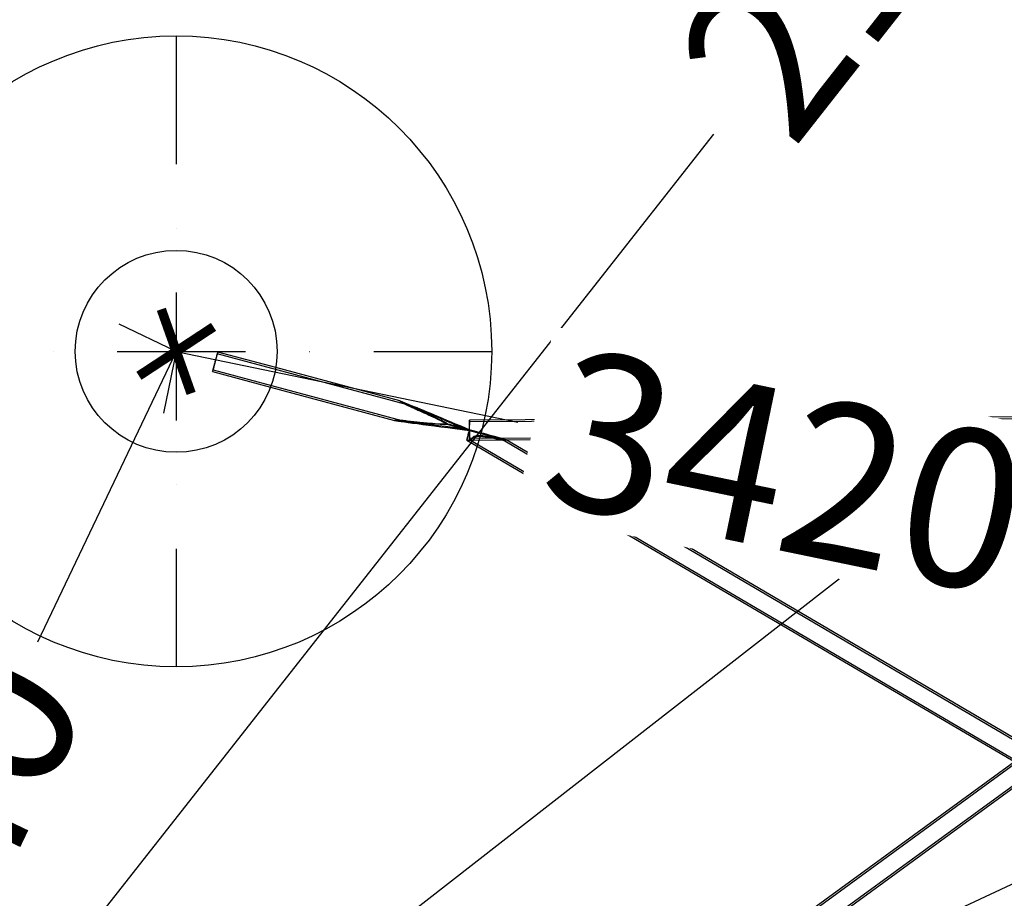
# Model space of a CAD drawing. Units: millimetres. Extents: x 532 to 30311, y 1209 to 45109.
# Drawn here: x 16873 to 17654, y 5448 to 6144 of the extents above; entities that cross this region are included whole.
import ezdxf

# ---------------------------------------------------------------- set-up
doc = ezdxf.new("R2010")
doc.units = ezdxf.units.MM
doc.linetypes.add('ACAD_ISO03W100', pattern=[30, 12, -18])
doc.linetypes.add('ČERCHOVANÁ', pattern=[25.4, 12.7, -6.35, 0, -6.35])
for name, color, linetype in [('HERNI_PRVEK', 4, 'Continuous'), ('KÓTY', 7, 'Continuous'), ('OSA', 7, 'ČERCHOVANÁ'), ('ZALOZENI', 6, 'Continuous')]:
    doc.layers.add(name, color=color, linetype=linetype)
doc.styles.add('arial', font='arial.ttf')
doc.dimstyles.new('KOTY_50', dxfattribs={"dimtxt": 125, "dimasz": 50, "dimexe": 50, "dimexo": 50, "dimgap": 30, "dimtad": 1, "dimdec": 0, "dimrnd": 10, "dimdsep": 46, "dimtxsty": 'arial', "dimblk": 'ARCHTICK', "dimcen": -1.5, "dimclrt": 2, "dimadec": 0, "dimazin": 0, "dimtfac": 0.63, "dimtdec": 0, "dimtix": 1, "dimtmove": 2, "dimatfit": 3, "dimldrblk": 'KOTA', "dimfxl": 400, "dimfxlon": 1, "dimtfill": 1, "dimtolj": 1, "dimtzin": 0, "dimarcsym": 0})

# ---------------------------------------------------------------- blocks, each defined once
blk = doc.blocks.new('_ArchTick')
at = {"color": 0, "linetype": 'ByBlock', "const_width": 0.15}
blk.add_lwpolyline([(-0.5, -0.5), (0.5, 0.5)], dxfattribs=at)
blk = doc.blocks.new('*D31')
at = {"layer": 'Defpoints', "color": 0, "linetype": 'ACAD_ISO03W100', "ltscale": 8, "transparency": 16777216}
for p in [(22140.06, 8423.92), (15068.2, 2024.32), (15068.2, 2024.32)]:
    blk.add_point(p, dxfattribs=at)
at = {"layer": 'KÓTY', "color": 0, "linetype": 'ACAD_ISO03W100', "lineweight": -2, "ltscale": 8, "transparency": 16777216}
for p, q in [((22140.06, 8423.92), (21926.9, 8231.03)), ((22140.06, 8423.92), (22173.61, 8386.85)), ((15068.2, 2024.32), (21605.94, 7940.58)), ((15068.2, 2024.32), (15034.65, 2061.39))]:
    blk.add_line(p, q, dxfattribs=at)
at = {"layer": 'KÓTY', "color": 0, "linetype": 'ACAD_ISO03W100', "lineweight": -2, "ltscale": 8, "transparency": 16777216, "xscale": 50, "yscale": 50, "zscale": 50}
for p, rotation in [((22140.06, 8423.92), 42.14317054887989), ((15068.2, 2024.32), 222.1431705488799)]:
    blk.add_blockref('_ArchTick', p, dxfattribs=dict(at, rotation=rotation))
at = {"layer": 'KÓTY', "color": 2, "linetype": 'ACAD_ISO03W100', "ltscale": 8, "transparency": 16777216, "insert": (21769.78, 8082.1), "char_height": 125, "attachment_point": 5, "rotation": 42.14317, "style": 'arial', "bg_fill": 3, "box_fill_scale": 1.1, "bg_fill_color": 256, "bg_fill_true_color": 13158600, "bg_fill_transparency": 0}
blk.add_mtext('\\A1;9540', dxfattribs=at)
blk = doc.blocks.new('KOTA')
for p, q in [((-75, -75), (75, 75)), ((0, 75), (0, -75)), ((-75, 0), (75, 0))]:
    blk.add_line(p, q)
blk = doc.blocks.new('*D46')
at = {"layer": 'Defpoints', "color": 0, "ltscale": 8, "transparency": 16777216}
for p in [(16997.29, 5881.26), (16997.29, 5881.26), (16549.61, 4942.07)]:
    blk.add_point(p, dxfattribs=at)
at = {"layer": 'KÓTY', "color": 0, "lineweight": -2, "ltscale": 8, "transparency": 16777216}
for p, q in [((16997.29, 5881.26), (16952.15, 5902.77)), ((16997.29, 5881.26), (16887.48, 5650.89)), ((16549.61, 4942.07), (16706.29, 5270.76)), ((16549.61, 4942.07), (16594.75, 4920.56))]:
    blk.add_line(p, q, dxfattribs=at)
at = {"layer": 'KÓTY', "color": 0, "lineweight": -2, "ltscale": 8, "transparency": 16777216, "xscale": 50, "yscale": 50, "zscale": 50}
for p, rotation in [((16997.29, 5881.26), 64.51490320790246), ((16549.61, 4942.07), 244.5149032079025)]:
    blk.add_blockref('_ArchTick', p, dxfattribs=dict(at, rotation=rotation))
at = {"layer": 'KÓTY', "color": 2, "ltscale": 8, "transparency": 16777216, "insert": (16792.37, 5462.97), "char_height": 125, "attachment_point": 5, "rotation": 64.5149, "style": 'arial', "bg_fill": 3, "box_fill_scale": 1.1, "bg_fill_color": 256, "bg_fill_true_color": 13158600, "bg_fill_transparency": 0}
blk.add_mtext('\\A1;1040', dxfattribs=at)
blk = doc.blocks.new('*D47')
at = {"layer": 'Defpoints', "color": 0, "ltscale": 8, "transparency": 16777216}
for p in [(16997.29, 5881.26), (20348.21, 5187.15), (20348.21, 5187.15)]:
    blk.add_point(p, dxfattribs=at)
at = {"layer": 'KÓTY', "color": 0, "lineweight": -2, "ltscale": 8, "transparency": 16777216}
for p, q in [((16997.29, 5881.26), (16987.14, 5832.3)), ((16997.29, 5881.26), (17267.93, 5825.2)), ((20348.21, 5187.15), (17691.72, 5737.42)), ((20348.21, 5187.15), (20338.07, 5138.19))]:
    blk.add_line(p, q, dxfattribs=at)
at = {"layer": 'KÓTY', "color": 0, "lineweight": -2, "ltscale": 8, "transparency": 16777216, "xscale": 50, "yscale": 50, "zscale": 50}
for p, rotation in [((16997.29, 5881.26), 168.2972982363753), ((20348.21, 5187.15), 348.2972982363752)]:
    blk.add_blockref('_ArchTick', p, dxfattribs=dict(at, rotation=rotation))
at = {"layer": 'KÓTY', "color": 2, "ltscale": 8, "transparency": 16777216, "insert": (17480.84, 5786.2), "char_height": 125, "attachment_point": 5, "rotation": 348.2973, "style": 'arial', "bg_fill": 3, "box_fill_scale": 1.1, "bg_fill_color": 256, "bg_fill_true_color": 13158600, "bg_fill_transparency": 0}
blk.add_mtext('\\A1;3420', dxfattribs=at)
blk = doc.blocks.new('*D51')
at = {"layer": 'Defpoints', "color": 0, "ltscale": 8, "transparency": 16777216}
for p in [(17858.95, 6606.68), (16550.12, 4942.54), (16550.72, 4942.07)]:
    blk.add_point(p, dxfattribs=at)
at = {"layer": 'KÓTY', "color": 0, "lineweight": -2, "ltscale": 8, "transparency": 16777216}
for p, q in [((17858.35, 6607.15), (17819.04, 6638.04)), ((17858.35, 6607.15), (17692.01, 6395.49)), ((16550.12, 4942.54), (17423.21, 6053.47)), ((16550.12, 4942.54), (16510.81, 4973.43))]:
    blk.add_line(p, q, dxfattribs=at)
at = {"layer": 'KÓTY', "color": 0, "lineweight": -2, "ltscale": 8, "transparency": 16777216, "xscale": 50, "yscale": 50, "zscale": 50}
for p, rotation in [((17858.35, 6607.15), 51.83586373609002), ((16550.12, 4942.54), 231.83586373609)]:
    blk.add_blockref('_ArchTick', p, dxfattribs=dict(at, rotation=rotation))
at = {"layer": 'KÓTY', "color": 2, "ltscale": 8, "transparency": 16777216, "insert": (17553.68, 6227.57), "char_height": 125, "attachment_point": 5, "rotation": 51.83586, "style": 'arial', "bg_fill": 3, "box_fill_scale": 1.1, "bg_fill_color": 256, "bg_fill_true_color": 13158600, "bg_fill_transparency": 0}
blk.add_mtext('\\A1;2120', dxfattribs=at)
blk = doc.blocks.new('*D52')
at = {"layer": 'Defpoints', "color": 0, "ltscale": 8, "transparency": 16777216}
for p in [(18734.12, 6644.8), (16548.99, 4942.17), (16549.41, 4941.63)]:
    blk.add_point(p, dxfattribs=at)
at = {"layer": 'KÓTY', "color": 0, "lineweight": -2, "ltscale": 8, "transparency": 16777216}
for p, q in [((18733.7, 6645.34), (18702.96, 6684.77)), ((18733.7, 6645.34), (18659.48, 6587.48)), ((16548.99, 4942.17), (18316.41, 6320.03)), ((16548.99, 4942.17), (16518.24, 4981.6))]:
    blk.add_line(p, q, dxfattribs=at)
at = {"layer": 'KÓTY', "color": 0, "lineweight": -2, "ltscale": 8, "transparency": 16777216, "xscale": 50, "yscale": 50, "zscale": 50, "rotation": 217.9394124794035}
blk.add_blockref('_ArchTick', (16548.99, 4942.17), dxfattribs=at)
at = {"layer": 'KÓTY', "color": 2, "ltscale": 8, "transparency": 16777216, "insert": (18494.03, 6445.95), "char_height": 125, "attachment_point": 5, "rotation": 37.93941, "style": 'arial', "bg_fill": 3, "box_fill_scale": 1.1, "bg_fill_color": 256, "bg_fill_true_color": 13158600, "bg_fill_transparency": 0}
blk.add_mtext('\\A1;2770', dxfattribs=at)
at = {"layer": 'KÓTY', "color": 0, "lineweight": -2, "ltscale": 8, "transparency": 16777216, "xscale": 50, "yscale": 50, "zscale": 50, "rotation": 37.93941247940354}
blk.add_blockref('_ArchTick', (18733.7, 6645.34), dxfattribs=at)
blk = doc.blocks.new('*D53')
at = {"layer": 'Defpoints', "color": 0, "ltscale": 8, "transparency": 16777216}
for p in [(19892.29, 6498.28), (16548.93, 4941.41), (16549.41, 4940.4)]:
    blk.add_point(p, dxfattribs=at)
at = {"layer": 'KÓTY', "color": 0, "lineweight": -2, "ltscale": 8, "transparency": 16777216}
for p, q in [((19891.81, 6499.29), (19870.69, 6544.62)), ((19891.81, 6499.29), (19724.99, 6421.55)), ((16548.93, 4941.41), (19332.71, 6238.74)), ((16548.93, 4941.41), (16527.81, 4986.73))]:
    blk.add_line(p, q, dxfattribs=at)
at = {"layer": 'KÓTY', "color": 0, "lineweight": -2, "ltscale": 8, "transparency": 16777216, "xscale": 50, "yscale": 50, "zscale": 50}
for p, rotation in [((19891.81, 6499.29), 24.98694614307083), ((16548.93, 4941.41), 204.9869461430708)]:
    blk.add_blockref('_ArchTick', p, dxfattribs=dict(at, rotation=rotation))
at = {"layer": 'KÓTY', "color": 2, "ltscale": 8, "transparency": 16777216, "insert": (19526.74, 6334.68), "char_height": 125, "attachment_point": 5, "rotation": 24.98695, "style": 'arial', "bg_fill": 3, "box_fill_scale": 1.1, "bg_fill_color": 256, "bg_fill_true_color": 13158600, "bg_fill_transparency": 0}
blk.add_mtext('\\A1;3690', dxfattribs=at)

msp = doc.modelspace()

# ---------------------------------------------------------------- linework, layer by layer
at = {"layer": 'HERNI_PRVEK'}
for p, q in [((17179.3913, 5839.063), (17029.8279, 5879.248)), ((17076.2344, 5868.3326), (17030.2171, 5880.6966)), ((17174.5092, 5841.9279), (17076.2344, 5868.3326)), ((17026.0655, 5865.2446), (17072.0827, 5852.8806)), ((17026.4547, 5866.6932), (17176.0232, 5826.5069)), ((17072.0827, 5852.8806), (17170.3575, 5826.4759)), ((17174.5035, 5841.9143), (17179.3962, 5839.0424)), ((17851.3282, 5830.4043), (17229.5798, 5826.8352)), ((17839.308, 5828.8353), (17229.5885, 5825.3353)), ((17176.0225, 5826.5278), (17170.36, 5826.4953)), ((17229.6631, 5812.3355), (17735.4948, 5815.2391)), ((17258.742, 5811.0024), (17723.5232, 5813.6704)), ((17227.4721, 5810.8232), (17761.633, 5497.2857)), ((17227.4732, 5810.8229), (17230.4343, 5810.8399)), ((17229.6717, 5810.8355), (17258.742, 5811.0024)), ((17230.4083, 5810.8391), (17751.9845, 5504.6884)), ((17255.7826, 5810.9854), (17258.742, 5811.0024)), ((17669.0119, 5568.465), (17255.8046, 5811.0061)), ((17258.7739, 5811.0026), (17258.7464, 5811.0187)), ((17659.3969, 5575.8481), (17258.7739, 5811.0026)), ((17701.8336, 5583.5009), (17333.8057, 5315.2081)), ((17341.4533, 5304.6955), (17709.478, 5572.9859)), ((17661.5814, 5556.0132), (17332.9032, 5316.4064)), ((17342.8591, 5303.8641), (17676.6275, 5547.1816))]:
    msp.add_line(p, q, dxfattribs=at)
at = {"layer": 'HERNI_PRVEK', "flags": 128}
for points in [[(17026.0623, 5865.25), (17026.1242, 5865.368), (17026.2805, 5865.8414), (17026.5237, 5866.6482), (17026.8426, 5867.7506), (17027.2223, 5869.0971), (17027.6449, 5870.6248), (17028.0907, 5872.2621), (17028.5388, 5873.9325), (17028.9684, 5875.558), (17029.3593, 5877.0625), (17029.6933, 5878.3756), (17029.9547, 5879.436), (17030.1313, 5880.1941), (17030.2148, 5880.6145), (17030.2014, 5880.6774), (17030.0917, 5880.38), (17029.8907, 5879.7361), (17029.608, 5878.7758), (17029.2567, 5877.5442), (17028.8532, 5876.0986), (17028.4164, 5874.5068), (17027.9668, 5872.8432), (17027.5253, 5871.1855), (17027.1127, 5869.6113), (17026.7481, 5868.1942), (17026.4487, 5867.0004), (17026.2284, 5866.0858), (17026.0975, 5865.4931), (17026.0623, 5865.25)], [(17026.4521, 5866.6976), (17026.5092, 5866.8122), (17026.6544, 5867.2588), (17026.8797, 5868.0133), (17027.173, 5869.035), (17027.5185, 5870.2689), (17027.8976, 5871.6485), (17028.2898, 5873.0993), (17028.674, 5874.5432), (17029.0295, 5875.9024), (17029.3372, 5877.1034), (17029.5803, 5878.0817), (17029.7459, 5878.7844), (17029.8249, 5879.1737), (17029.8132, 5879.2286), (17029.7114, 5878.9461), (17029.5249, 5878.3415), (17029.2638, 5877.4474), (17028.9423, 5876.3119), (17028.5775, 5874.9962), (17028.1892, 5873.5714), (17027.7983, 5872.1142), (17027.426, 5870.7031), (17027.0921, 5869.4143), (17026.8149, 5868.3172), (17026.6091, 5867.471), (17026.486, 5866.9212), (17026.4521, 5866.6976)], [(17229.6878, 5818.5467), (17229.694, 5817.2549), (17229.6996, 5815.606), (17229.7016, 5814.1081), (17229.7001, 5812.8312), (17229.6952, 5811.8352), (17229.687, 5811.1664), (17229.6759, 5810.8562), (17229.6625, 5810.9191), (17229.6474, 5811.3522), (17229.6312, 5812.1352), (17229.6148, 5813.2315), (17229.599, 5814.5898), (17229.5843, 5816.1466), (17229.5716, 5817.8291), (17229.5698, 5818.1023)], [(17229.6767, 5818.5044), (17229.6781, 5818.2217), (17229.6842, 5816.7459), (17229.6872, 5815.3828), (17229.6868, 5814.2059), (17229.6831, 5813.2785), (17229.6764, 5812.6507), (17229.6669, 5812.3563), (17229.6552, 5812.4112), (17229.6419, 5812.8124), (17229.6277, 5813.5383), (17229.6135, 5814.5498), (17229.5999, 5815.7923), (17229.5877, 5817.1989), (17229.5809, 5818.1441)]]:
    msp.add_lwpolyline(points, dxfattribs=at)
at = {"layer": 'HERNI_PRVEK'}
msp.add_circle((16997.2859, 5881.2609), 80, dxfattribs=at)
for centre, radius, start, end in [((17509.9487, 5822.0731), 280.407, 179.02799, 180.8114009), ((17477.8272, 5821.4157), 248.2678, 179.0963838, 180.7550343), ((16899.3654, 5818.4739), 330.3224, 0.0126196, 1.4495382), ((16940.831, 5818.2624), 288.8458, 0.0480032, 1.4022642)]:
    msp.add_arc(centre, radius, start, end, dxfattribs=at)
for major_axis, ratio, start_param, end_param in [((55.1447, -23.0963), 0.00408846, 1.57363333, 4.71522599), ((59.3028, -7.6549), 0.0046935, 1.60329526, 3.17636552), ((59.3028, -7.6549), 0.0046935, 3.17636552, 4.7140406), ((29.1333, -7.8288), 0.00878179, 1.69629377, 2.19765345), ((29.1333, -7.8288), 0.00878179, 4.09450912, 4.71687761), ((29.1333, -7.8288), 0.00878179, 1.57528496, 1.69629377), ((2.1531, 8.0124), 0.01632902, 1.53886046, 4.68045312), ((59.3028, -7.6549), 0.0046935, 1.57244795, 1.60329526), ((29.1333, -7.8288), 0.00878179, 6.25124945, 7.85847026), ((29.1333, -7.8288), 0.00878179, 4.71687761, 6.25124945)]:
    msp.add_ellipse((17229.6258, 5818.8354), major_axis=major_axis, ratio=ratio, start_param=start_param, end_param=end_param, dxfattribs=at)
for points, knots in [([(17212.5918, 5823.635), (17212.4247, 5823.7324), (17209.6536, 5825.3475), (17204.0797, 5828.1458), (17196.7584, 5831.5362), (17190.8846, 5834.1507), (17186.9083, 5835.8878), (17184.2319, 5837.0422), (17182.4321, 5837.8103), (17181.1152, 5838.3664), (17180.2331, 5838.7334), (17179.6629, 5838.9634), (17179.407, 5839.0608), (17179.3377, 5839.0769), (17179.4116, 5839.0318), (17179.694, 5838.8928), (17180.3607, 5838.5826), (17181.4002, 5838.1098), (17183.2296, 5837.2848), (17185.7207, 5836.1674), (17189.8938, 5834.2918), (17195.5014, 5831.7534), (17202.4945, 5828.4869), (17208.3668, 5825.6136), (17211.7057, 5823.7214), (17212.6926, 5823.1621)], [0, 0, 0, 0, 0.00760271, 0.12608563, 0.24522207, 0.3265011, 0.38166079, 0.41922035, 0.44494064, 0.46271066, 0.48049184, 0.48799061, 0.49556888, 0.49999769, 0.50472638, 0.51086114, 0.5221323, 0.54114373, 0.56059827, 0.60582126, 0.65135192, 0.74324942, 0.84920015, 0.95542724, 1, 1, 1, 1]), ([(17212.6926, 5823.1621), (17210.6531, 5823.2046), (17205.0808, 5823.3206), (17196.0089, 5824.1676), (17187.2584, 5825.096), (17181.2271, 5825.8129), (17178.4336, 5826.1636), (17177.0932, 5826.3421), (17176.459, 5826.4315), (17176.0892, 5826.4919), (17175.9573, 5826.5211), (17176.0007, 5826.5309), (17176.2417, 5826.5196), (17177.0904, 5826.4508), (17178.83, 5826.2806), (17181.2225, 5826.0385), (17184.6592, 5825.6873), (17191.0464, 5825.0391), (17199.2189, 5824.2795), (17207.0911, 5823.7053), (17211.1483, 5823.6534), (17212.5918, 5823.635)], [0, 0, 0, 0, 0.08014992, 0.21898091, 0.35847857, 0.42792256, 0.46267652, 0.47457827, 0.48782901, 0.49332826, 0.49888426, 0.50378648, 0.5093849, 0.51907653, 0.54944512, 0.58400933, 0.61884184, 0.68923627, 0.84053176, 0.94326482, 1, 1, 1, 1]), ([(17230.4218, 5810.8623), (17230.4651, 5810.8926), (17230.5555, 5810.9559), (17231.2317, 5811.7312), (17232.391, 5812.7433), (17234.1529, 5813.6133), (17236.4879, 5814.0316), (17239.236, 5813.9726), (17242.5014, 5813.5915), (17246.0563, 5812.9765), (17249.823, 5812.22), (17252.6649, 5811.6124), (17254.546, 5811.2157), (17255.4163, 5811.0396), (17255.8172, 5810.9768), (17255.8498, 5810.9936), (17255.6051, 5811.0786), (17254.8862, 5811.2833), (17253.2449, 5811.7103), (17250.754, 5812.3188), (17246.7474, 5813.2266), (17242.78, 5814.0146), (17238.9346, 5814.4497), (17236.5062, 5814.4935), (17234.2713, 5814.1336), (17232.5462, 5813.3052), (17231.4096, 5812.2843), (17230.7168, 5811.4135), (17230.4278, 5810.9419), (17230.409, 5810.8686), (17230.4029, 5810.845)], [0, 0, 0, 0, 0.03051343, 0.0637678, 0.09620517, 0.12474067, 0.15956357, 0.20480391, 0.25124662, 0.31227876, 0.37384843, 0.43505268, 0.45538375, 0.48042947, 0.49146552, 0.50258137, 0.51260169, 0.52827644, 0.55817739, 0.60641547, 0.65586079, 0.75499577, 0.79480444, 0.83515798, 0.86682444, 0.89885675, 0.92605062, 0.9536587, 0.98505805, 1, 1, 1, 1])]:
    msp.add_open_spline(points, degree=3, knots=knots, dxfattribs=at)
at = {"layer": 'OSA', "ltscale": 8}
for p, q in [((16997.2859, 6131.2609), (16997.2859, 5631.2609)), ((16747.2859, 5881.2609), (17247.2859, 5881.2609))]:
    msp.add_line(p, q, dxfattribs=at)
at = {"layer": 'ZALOZENI'}
msp.add_circle((16997.2859, 5881.2609), 250, dxfattribs=at)

# ---------------------------------------------------------------- next in the draw order: dimensions: what is measured, and where the dimension line sits
at = {"layer": 'KÓTY', "linetype": 'ACAD_ISO03W100', "ltscale": 8}
dim = msp.add_linear_dim(base=(15068.1986, 2024.3212), p1=(22140.0604, 8423.9239), p2=(15068.1986, 2024.3212), angle=222.1431705, dimstyle='KOTY_50', dxfattribs=at)
dim.commit()
dim.dimension.update_dxf_attribs({"geometry": '*D31', "text_midpoint": (21769.7769, 8082.0967), "dimtype": 161})

# ---------------------------------------------------------------- next in the draw order: dimensions: what is measured, and where the dimension line sits
at = {"layer": 'KÓTY', "ltscale": 8}
dim = msp.add_linear_dim(base=(16997.2859, 5881.2609), p1=(16549.6144, 4942.0693), p2=(16997.2859, 5881.2609), angle=64.5149032, dimstyle='KOTY_50', dxfattribs=at)
dim.commit()
dim.dimension.update_dxf_attribs({"geometry": '*D46', "text_midpoint": (16792.3677, 5462.9736), "dimtype": 161})

# ---------------------------------------------------------------- next in the draw order: dimensions: what is measured, and where the dimension line sits
dim = msp.add_linear_dim(base=(16550.1184, 4942.5383), p1=(17858.9481, 6606.68), p2=(16550.715, 4942.0693), angle=231.8358637, dimstyle='KOTY_50', dxfattribs=at)
dim.commit()
dim.dimension.update_dxf_attribs({"geometry": '*D51', "text_midpoint": (17553.6777, 6227.5703), "dimtype": 161})

# ---------------------------------------------------------------- next in the draw order: dimensions: what is measured, and where the dimension line sits
dim = msp.add_linear_dim(base=(16548.986, 4942.1696), p1=(18734.1204, 6644.8002), p2=(16549.4056, 4941.6313), angle=217.9394125, dimstyle='KOTY_50', dxfattribs=at)
dim.commit()
dim.dimension.update_dxf_attribs({"geometry": '*D52', "text_midpoint": (18494.0261, 6445.9496), "dimtype": 161})

# ---------------------------------------------------------------- next in the draw order: dimensions: what is measured, and where the dimension line sits
dim = msp.add_linear_dim(base=(16548.9341, 4941.4116), p1=(19892.2854, 6498.2832), p2=(16549.4056, 4940.3999), angle=204.9869461, dimstyle='KOTY_50', dxfattribs=at)
dim.commit()
dim.dimension.update_dxf_attribs({"geometry": '*D53', "text_midpoint": (19526.7396, 6334.6755), "dimtype": 161})

# ---------------------------------------------------------------- next in the draw order: dimensions: what is measured, and where the dimension line sits
dim = msp.add_linear_dim(base=(20348.2129, 5187.1525), p1=(16997.2859, 5881.2609), p2=(20348.2129, 5187.1525), angle=348.2972982, dimstyle='KOTY_50', dxfattribs=at)
dim.commit()
dim.dimension.update_dxf_attribs({"geometry": '*D47', "text_midpoint": (17480.8369, 5786.2047), "dimtype": 161})

doc.saveas('drawing.dxf')
